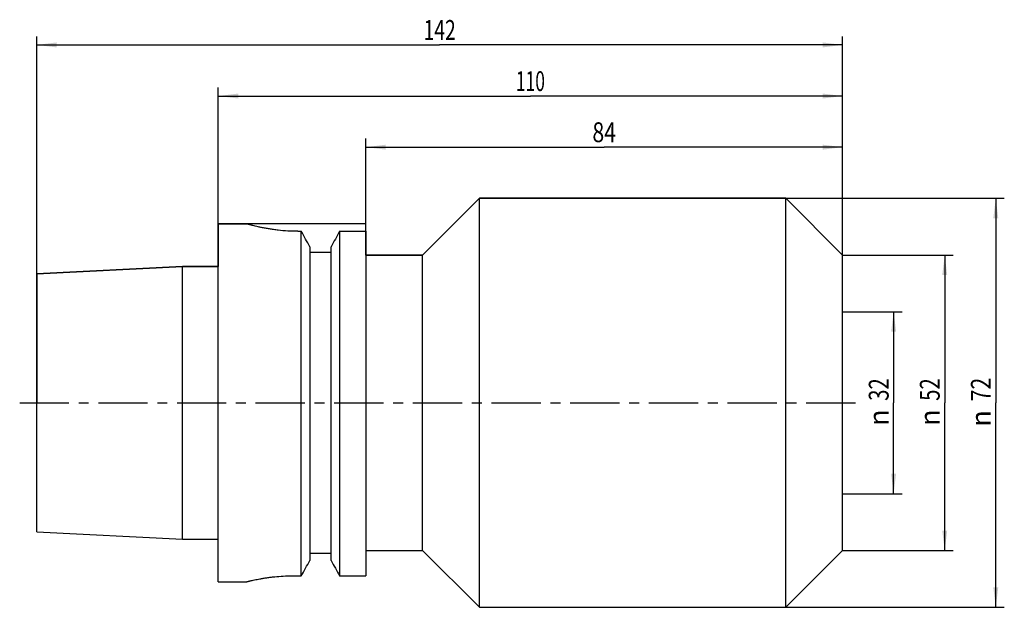
# Model space of a CAD drawing. Units: millimetres. Extents: x -35 to 138, y -36 to 67.
import ezdxf
from ezdxf.enums import TextEntityAlignment as Align

# ---------------------------------------------------------------- set-up
doc = ezdxf.new("R2010")
doc.units = ezdxf.units.MM
doc.header["$LTSCALE"] = 23.1
doc.linetypes.add('CENTER', pattern=[0.6, 0.375, -0.075, 0.075, -0.075])
doc.layers.get('0').update_dxf_attribs({"linetype": 'CONTINUOUS'})
for name, color, linetype in [('_03_2D_ZEICHNUNG_BEMASSUNGEN', 7, 'CONTINUOUS'), ('_26_BEZUGSACHSEN', 7, 'CONTINUOUS'), ('_30_VOLUMEN', 7, 'CONTINUOUS'), ('NOCUT', 7, 'CONTINUOUS')]:
    doc.layers.add(name, color=color, linetype=linetype)
doc.styles.get("Standard").update_dxf_attribs({"font": 'SIMPLEX.SHX', "width": 0.7})
doc.styles.add('TEXTSTYLE_2', font='gdt', dxfattribs={"width": 0.7})
doc.dimstyles.new('DIMSTYLE_1', dxfattribs={"dimtxt": 3.5, "dimasz": 3.5, "dimexe": 1.5, "dimexo": 0, "dimgap": 0.875, "dimtad": 1, "dimdsep": 46, "dimtxsty": 'STANDARD', "dimblk": '_FILLED', "dimblk1": '_FILLED', "dimblk2": '_FILLED', "dimcen": 0.09, "dimclrt": 2, "dimazin": 2, "dimtp": 0.3, "dimtm": 0.3, "dimtfac": 1, "dimtofl": 0, "dimtmove": 0, "dimatfit": 3, "dimldrblk": '_FILLED', "dimfxl": 1, "dimtolj": 1, "dimarcsym": 0})
doc.dimstyles.new('DIMSTYLE_2', dxfattribs={"dimtxt": 3.5, "dimasz": 3.5, "dimexe": 1.5, "dimexo": 0, "dimgap": 0.875, "dimtad": 1, "dimdsep": 46, "dimtxsty": 'STANDARD', "dimblk": '_FILLED', "dimblk1": '_FILLED', "dimblk2": '_FILLED', "dimcen": 0.09, "dimclrt": 2, "dimazin": 2, "dimtp": 0.5, "dimtm": 0.5, "dimtfac": 1, "dimtofl": 0, "dimtmove": 0, "dimatfit": 3, "dimldrblk": '_FILLED', "dimfxl": 1, "dimtolj": 1, "dimarcsym": 0})

# ---------------------------------------------------------------- blocks, each defined once
blk = doc.blocks.new('_FILLED')
at = {"color": 0, "linetype": 'BYBLOCK'}
blk.add_solid([(0, 0), (-1, 0.125), (-1, -0.125)], dxfattribs=at)
blk = doc.blocks.new('*D0')
at = {"layer": '_03_2D_ZEICHNUNG_BEMASSUNGEN', "color": 7, "linetype": 'CONTINUOUS'}
for p, q in [((110, 16), (120.5, 16)), ((119, 16), (119, 0)), ((119, -16), (119, 0)), ((110, -16), (120.5, -16))]:
    blk.add_line(p, q, dxfattribs=at)
at = {"layer": '_03_2D_ZEICHNUNG_BEMASSUNGEN', "color": 7, "linetype": 'CONTINUOUS', "xscale": 3.5, "yscale": 3.5, "zscale": 3.5}
for p, rotation in [((119, 16), 90), ((119, -16), 270)]:
    blk.add_blockref('_FILLED', p, dxfattribs=dict(at, rotation=rotation))
at = {"layer": '_03_2D_ZEICHNUNG_BEMASSUNGEN', "color": 2, "linetype": 'CONTINUOUS', "width": 0.75}
blk.add_text('32', height=3.5, rotation=90, dxfattribs=at).set_placement((118.12, 2.33), align=Align.CENTER)
at = {"layer": '_03_2D_ZEICHNUNG_BEMASSUNGEN', "color": 2, "linetype": 'CONTINUOUS', "style": 'TEXTSTYLE_2'}
blk.add_text('n', height=3.5, rotation=90, dxfattribs=at).set_placement((118.12, -2.62), align=Align.CENTER)
blk = doc.blocks.new('*D1')
at = {"layer": '_03_2D_ZEICHNUNG_BEMASSUNGEN', "color": 7, "linetype": 'CONTINUOUS'}
for p, q in [((26, 30.19), (26, 46.5)), ((110, 26), (110, 46.5)), ((26, 45), (68, 45)), ((110, 45), (68, 45))]:
    blk.add_line(p, q, dxfattribs=at)
at = {"layer": '_03_2D_ZEICHNUNG_BEMASSUNGEN', "color": 7, "linetype": 'CONTINUOUS', "xscale": 3.5, "yscale": 3.5, "zscale": 3.5, "rotation": 180}
blk.add_blockref('_FILLED', (26, 45), dxfattribs=at)
at = {"layer": '_03_2D_ZEICHNUNG_BEMASSUNGEN', "color": 7, "linetype": 'CONTINUOUS', "xscale": 3.5, "yscale": 3.5, "zscale": 3.5}
blk.add_blockref('_FILLED', (110, 45), dxfattribs=at)
at = {"layer": '_03_2D_ZEICHNUNG_BEMASSUNGEN', "color": 2, "linetype": 'CONTINUOUS', "width": 0.785714}
blk.add_text('84', height=3.5, dxfattribs=at).set_placement((68, 45.88), align=Align.CENTER)
blk = doc.blocks.new('*D2')
at = {"layer": '_03_2D_ZEICHNUNG_BEMASSUNGEN', "color": 7, "linetype": 'CONTINUOUS'}
for p, q in [((0, 26), (0, 55.5)), ((0, 54), (55, 54)), ((110, 54), (55, 54)), ((110, 26), (110, 55.5))]:
    blk.add_line(p, q, dxfattribs=at)
at = {"layer": '_03_2D_ZEICHNUNG_BEMASSUNGEN', "color": 7, "linetype": 'CONTINUOUS', "xscale": 3.5, "yscale": 3.5, "zscale": 3.5, "rotation": 180}
blk.add_blockref('_FILLED', (0, 54), dxfattribs=at)
at = {"layer": '_03_2D_ZEICHNUNG_BEMASSUNGEN', "color": 7, "linetype": 'CONTINUOUS', "xscale": 3.5, "yscale": 3.5, "zscale": 3.5}
blk.add_blockref('_FILLED', (110, 54), dxfattribs=at)
at = {"layer": '_03_2D_ZEICHNUNG_BEMASSUNGEN', "color": 2, "linetype": 'CONTINUOUS', "width": 0.642857}
blk.add_text('110', height=3.5, dxfattribs=at).set_placement((55, 54.875), align=Align.CENTER)
blk = doc.blocks.new('*D3')
at = {"layer": '_03_2D_ZEICHNUNG_BEMASSUNGEN', "color": 7, "linetype": 'CONTINUOUS'}
for p, q in [((-32, 22.72), (-32, 64.5)), ((110, 26), (110, 64.5)), ((-32, 63), (39, 63)), ((110, 63), (39, 63))]:
    blk.add_line(p, q, dxfattribs=at)
at = {"layer": '_03_2D_ZEICHNUNG_BEMASSUNGEN', "color": 7, "linetype": 'CONTINUOUS', "xscale": 3.5, "yscale": 3.5, "zscale": 3.5, "rotation": 180}
blk.add_blockref('_FILLED', (-32, 63), dxfattribs=at)
at = {"layer": '_03_2D_ZEICHNUNG_BEMASSUNGEN', "color": 7, "linetype": 'CONTINUOUS', "xscale": 3.5, "yscale": 3.5, "zscale": 3.5}
blk.add_blockref('_FILLED', (110, 63), dxfattribs=at)
at = {"layer": '_03_2D_ZEICHNUNG_BEMASSUNGEN', "color": 2, "linetype": 'CONTINUOUS', "width": 0.714286}
blk.add_text('142', height=3.5, dxfattribs=at).set_placement((39, 63.88), align=Align.CENTER)
blk = doc.blocks.new('*D4')
at = {"layer": '_03_2D_ZEICHNUNG_BEMASSUNGEN', "color": 7, "linetype": 'CONTINUOUS'}
for p, q in [((110, 26), (129.5, 26)), ((128, 26), (128, 0)), ((128, -26), (128, 0)), ((110, -26), (129.5, -26))]:
    blk.add_line(p, q, dxfattribs=at)
at = {"layer": '_03_2D_ZEICHNUNG_BEMASSUNGEN', "color": 7, "linetype": 'CONTINUOUS', "xscale": 3.5, "yscale": 3.5, "zscale": 3.5}
for p, rotation in [((128, 26), 90), ((128, -26), 270)]:
    blk.add_blockref('_FILLED', p, dxfattribs=dict(at, rotation=rotation))
at = {"layer": '_03_2D_ZEICHNUNG_BEMASSUNGEN', "color": 2, "linetype": 'CONTINUOUS', "width": 0.75}
blk.add_text('52', height=3.5, rotation=90, dxfattribs=at).set_placement((127.12, 2.33), align=Align.CENTER)
at = {"layer": '_03_2D_ZEICHNUNG_BEMASSUNGEN', "color": 2, "linetype": 'CONTINUOUS', "style": 'TEXTSTYLE_2'}
blk.add_text('n', height=3.5, rotation=90, dxfattribs=at).set_placement((127.12, -2.62), align=Align.CENTER)
blk = doc.blocks.new('*D5')
at = {"layer": '_03_2D_ZEICHNUNG_BEMASSUNGEN', "color": 7, "linetype": 'CONTINUOUS'}
for p, q in [((100, 36), (138.5, 36)), ((137, 36), (137, 0)), ((137, -36), (137, 0)), ((100, -36), (138.5, -36))]:
    blk.add_line(p, q, dxfattribs=at)
at = {"layer": '_03_2D_ZEICHNUNG_BEMASSUNGEN', "color": 7, "linetype": 'CONTINUOUS', "xscale": 3.5, "yscale": 3.5, "zscale": 3.5}
for p, rotation in [((137, 36), 90), ((137, -36), 270)]:
    blk.add_blockref('_FILLED', p, dxfattribs=dict(at, rotation=rotation))
at = {"layer": '_03_2D_ZEICHNUNG_BEMASSUNGEN', "color": 2, "linetype": 'CONTINUOUS', "width": 0.785714}
blk.add_text('72', height=3.5, rotation=90, dxfattribs=at).set_placement((136.12, 2.33), align=Align.CENTER)
at = {"layer": '_03_2D_ZEICHNUNG_BEMASSUNGEN', "color": 2, "linetype": 'CONTINUOUS', "style": 'TEXTSTYLE_2'}
blk.add_text('n', height=3.5, rotation=90, dxfattribs=at).set_placement((136.12, -2.75), align=Align.CENTER)

msp = doc.modelspace()

# ---------------------------------------------------------------- linework, layer by layer
at = {"layer": '_26_BEZUGSACHSEN', "color": 7, "linetype": 'CENTER'}
msp.add_line((-35, 0), (113, 0), dxfattribs=at)
at = {"layer": '_30_VOLUMEN', "color": 4, "linetype": 'CONTINUOUS'}
for p, q in [((36, 26), (46, 36)), ((46, -36), (46, 36)), ((46, 36), (100, 36)), ((100, -36), (100, 36)), ((100, 36), (110, 26)), ((0, -31.5), (0, 31.5)), ((0, 31.5), (5, 31.5)), ((14, 30.187), (14.623, 30.187)), ((14.623, -30.467), (14.623, 30.187)), ((21.377, 30.187), (21.377, -30.467)), ((21.377, 30.187), (26, 30.187)), ((26, 30.187), (26, -30.467)), ((16.125, 27.46), (16.125, -27.768)), ((16.125, 26.5), (19.875, 26.5)), ((19.875, -27.768), (19.875, 27.46)), ((26, 26), (36, 26)), ((36, -26), (36, 26)), ((110, -26), (110, 26)), ((-32, 22.717), (-6.3, 24.005)), ((-32, -22.716), (-32, 22.716)), ((-6.3, -24.005), (-6.3, 24.005)), ((-6.3, 24.005), (0, 24.005)), ((-32, -22.717), (-6.3, -24.005)), ((-6.3, -24.005), (0, -24.005)), ((26, -26), (36, -26)), ((36, -26), (46, -36)), ((100, -36), (110, -26)), ((16.125, -26.5), (19.875, -26.5)), ((13, -30.467), (14.623, -30.467)), ((21.377, -30.467), (26, -30.467)), ((0, -31.5), (5, -31.5)), ((46, -36), (100, -36))]:
    msp.add_line(p, q, dxfattribs=at)
for centre, radius, start, end in [((-749.309, -392.562), 873.102, 28.755231, 28.959526), ((785.309, -392.562), 873.102, 151.040474, 151.244769), ((-957.108, 512.245), 1113.012, 330.81663, 330.975648), ((993.108, 512.245), 1113.012, 209.024352, 209.18337)]:
    msp.add_arc(centre, radius, start, end, dxfattribs=at)
for points, knots in [([(14, 30.187), (13.412, 30.187), (12.257, 30.221), (10.84, 30.343), (9.761, 30.48), (9.008, 30.594), (8.304, 30.717), (7.656, 30.844), (7.067, 30.971), (6.545, 31.093), (6.153, 31.19), (5.876, 31.261), (5.696, 31.308), (5.537, 31.351), (5.398, 31.389), (5.279, 31.421), (5.194, 31.445), (5.136, 31.462), (5.1, 31.472), (5.07, 31.48), (5.046, 31.487), (5.027, 31.492), (5.014, 31.496), (5.007, 31.498), (5.003, 31.499), (5.002, 31.499), (5, 31.5), (5, 31.5)], [0, 0, 0, 0, 0.1934259, 0.3794087, 0.4674509, 0.5511097, 0.6296421, 0.7023397, 0.7685195, 0.8275298, 0.8787473, 0.9012485, 0.9215862, 0.9396986, 0.9555244, 0.9690096, 0.9801117, 0.9847561, 0.9887892, 0.9922071, 0.9950076, 0.997189, 0.9987494, 0.9992962, 0.9996871, 0.9999217, 1, 1, 1, 1]), ([(5, -31.5), (4.999, -31.501), (5.006, -31.498), (5.01, -31.498), (5.024, -31.494), (5.04, -31.49), (5.062, -31.484), (5.101, -31.475), (5.161, -31.459), (5.248, -31.438), (5.353, -31.412), (5.476, -31.382), (5.618, -31.349), (5.777, -31.311), (6.024, -31.255), (6.372, -31.179), (6.837, -31.083), (7.361, -30.983), (7.938, -30.883), (8.564, -30.786), (9.234, -30.697), (10.194, -30.589), (11.453, -30.494), (12.478, -30.467), (13, -30.467)], [0, 0, 0, 0, 0.0003106, 0.0012413, 0.0027904, 0.0049561, 0.0077368, 0.0111308, 0.0197493, 0.0307797, 0.0441831, 0.0599201, 0.0779401, 0.098185, 0.1205963, 0.1716546, 0.2305494, 0.2966697, 0.3693686, 0.4479594, 0.5317239, 0.619906, 0.8062239, 1, 1, 1, 1])]:
    msp.add_open_spline(points, degree=3, knots=knots, dxfattribs=at)
at = {"layer": 'NOCUT', "color": 7, "linetype": 'CONTINUOUS'}
for p, q in [((46, 36), (36, 26)), ((100, 36), (46, 36)), ((110, 26), (100, 36)), ((0, 31.5), (0, 24.005)), ((26, 31.5), (0, 31.5)), ((26, 26), (26, 31.5)), ((36, 26), (26, 26)), ((110, 0), (110, 26)), ((-6.3, 24.005), (-32, 22.717)), ((-32, 22.717), (-32, 0)), ((0, 24.005), (-6.3, 24.005))]:
    msp.add_line(p, q, dxfattribs=at)

# ---------------------------------------------------------------- dimensions: what is measured, and where the dimension line sits
at = {"layer": '_03_2D_ZEICHNUNG_BEMASSUNGEN', "color": 7, "linetype": 'CONTINUOUS'}
for base, p2, dimstyle, picture, middle in [((-32, 63), (-32, 22.717), 'DIMSTYLE_2', '*D3', (38.5, 63)), ((0, 54), (0, 26), 'DIMSTYLE_1', '*D2', (54.5, 54)), ((26, 45), (26, 30.187), 'DIMSTYLE_1', '*D1', (67.5, 45))]:
    dim = msp.add_linear_dim(base=base, p1=(110, 26), p2=p2, angle=180, dimstyle=dimstyle, dxfattribs=at)
    dim.commit()
    dim.dimension.update_dxf_attribs({"geometry": picture, "text_midpoint": middle, "dimtype": 160})
for base, p1, p2, picture, middle in [((137, -36), (100, 36), (100, -36), '*D5', (137, 0)), ((128, -26), (110, 26), (110, -26), '*D4', (128, 0)), ((119, -16), (110, 16), (110, -16), '*D0', (119, 0))]:
    dim = msp.add_linear_dim(base=base, p1=p1, p2=p2, angle=270, text='%%c<>', dimstyle='DIMSTYLE_1', dxfattribs=at)
    dim.commit()
    dim.dimension.update_dxf_attribs({"geometry": picture, "text_midpoint": middle, "dimtype": 160})

doc.saveas('drawing.dxf')
